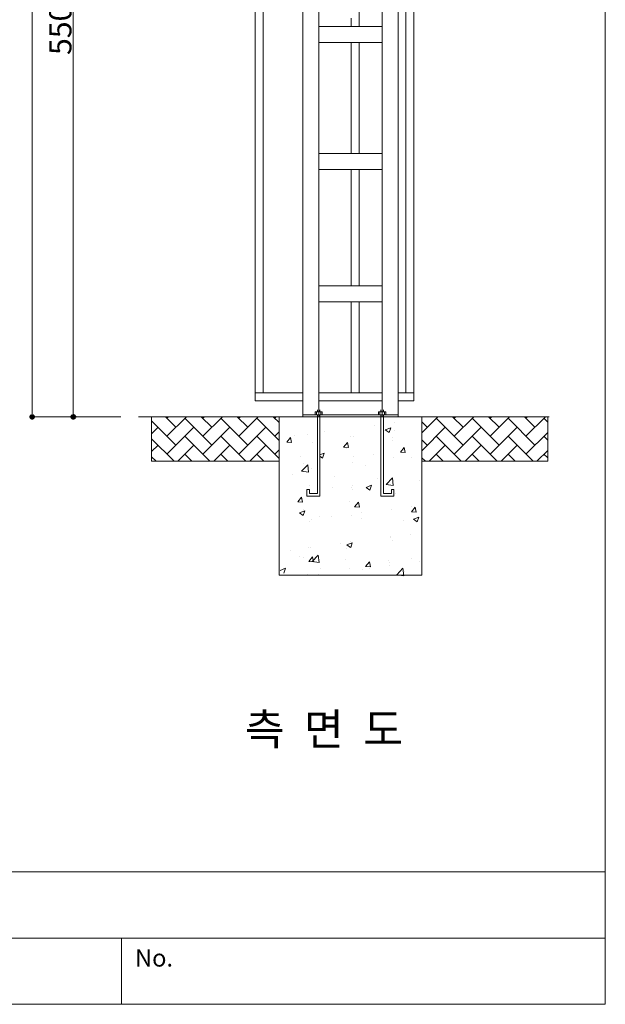
# Model space of a CAD drawing. Units: inches. Extents: x 70 to 890, y 0 to 560.
# Drawn here: x 726 to 890, y 0 to 276 of the extents above; entities that cross this region are included whole.
import ezdxf

# ---------------------------------------------------------------- set-up
doc = ezdxf.new("R2010")
doc.units = ezdxf.units.IN
doc.header["$MEASUREMENT"] = 0

# ---------------------------------------------------------------- blocks, each defined once
blk = doc.blocks.new('block 634')
at = {"lineweight": 0}
blk.add_lwpolyline([(809.76, 409.17), (805.32, 409.17), (805.32, 164.73), (809.76, 164.73), (809.76, 409.17)], dxfattribs=at)
blk = doc.blocks.new('block 635')
at = {"lineweight": 0}
blk.add_lwpolyline([(827.54, 386.95), (831.98, 386.95), (831.98, 164.73), (827.54, 164.73), (827.54, 386.95)], dxfattribs=at)
blk = doc.blocks.new('block 638')
at = {"lineweight": 0}
blk.add_lwpolyline([(791.98, 171.4), (805.32, 171.4), (805.32, 169.17), (791.98, 169.17), (791.98, 171.4)], dxfattribs=at)
blk = doc.blocks.new('block 639')
at = {"lineweight": 0}
blk.add_lwpolyline([(791.98, 171.4), (794.2, 171.4), (794.2, 384.73), (791.98, 384.73), (791.98, 171.4)], dxfattribs=at)
blk = doc.blocks.new('block 640')
at = {"lineweight": 0}
blk.add_lwpolyline([(809.76, 169.17), (827.54, 169.17), (827.54, 171.4), (809.76, 171.4), (809.76, 169.17)], dxfattribs=at)
blk = doc.blocks.new('block 641')
at = {"lineweight": 0}
blk.add_lwpolyline([(831.98, 169.17), (836.43, 169.17), (836.43, 171.4), (831.98, 171.4), (831.98, 169.17)], dxfattribs=at)
blk = doc.blocks.new('block 643')
at = {"lineweight": 0}
blk.add_lwpolyline([(836.43, 384.73), (834.21, 384.73), (834.21, 171.4), (836.43, 171.4), (836.43, 384.73)], dxfattribs=at)
blk = doc.blocks.new('block 649')
at = {"lineweight": 0}
blk.add_lwpolyline([(818.85, 276.51), (818.85, 274.14)], dxfattribs=at)
blk = doc.blocks.new('block 650')
at = {"lineweight": 0}
blk.add_lwpolyline([(805.32, 164.73), (831.98, 164.73)], dxfattribs=at)
blk = doc.blocks.new('block 651')
at = {"lineweight": 0}
blk.add_lwpolyline([(820.87, 164.73), (816.43, 164.73)], dxfattribs=at)
blk = doc.blocks.new('block 652')
at = {"lineweight": 0}
blk.add_lwpolyline([(838.65, 120.29), (838.65, 164.73)], dxfattribs=at)
blk = doc.blocks.new('block 653')
at = {"lineweight": 0}
blk.add_lwpolyline([(798.65, 120.29), (798.65, 164.73)], dxfattribs=at)
blk = doc.blocks.new('block 654')
at = {"lineweight": 0}
blk.add_lwpolyline([(798.65, 164.73), (838.65, 164.73)], dxfattribs=at)
blk = doc.blocks.new('block 655')
at = {"lineweight": 0}
blk.add_lwpolyline([(805.32, 165.26), (831.98, 165.26)], dxfattribs=at)
blk = doc.blocks.new('block 656')
at = {"lineweight": 0}
blk.add_lwpolyline([(831.98, 165.26), (831.98, 164.73)], dxfattribs=at)
blk = doc.blocks.new('block 657')
at = {"lineweight": 0}
blk.add_lwpolyline([(805.32, 165.26), (805.32, 164.73)], dxfattribs=at)
blk = doc.blocks.new('block 658')
at = {"lineweight": 0}
blk.add_lwpolyline([(827.18, 142.51), (827.18, 165.26)], dxfattribs=at)
blk = doc.blocks.new('block 659')
at = {"lineweight": 0}
blk.add_lwpolyline([(827.89, 143.22), (827.89, 165.26)], dxfattribs=at)
blk = doc.blocks.new('block 660')
at = {"lineweight": 0}
blk.add_lwpolyline([(830.12, 144.33), (830.12, 143.22)], dxfattribs=at)
blk = doc.blocks.new('block 661')
at = {"lineweight": 0}
blk.add_lwpolyline([(830.83, 144.33), (830.83, 142.51)], dxfattribs=at)
blk = doc.blocks.new('block 662')
at = {"lineweight": 0}
blk.add_lwpolyline([(830.12, 144.33), (830.83, 144.33)], dxfattribs=at)
blk = doc.blocks.new('block 663')
at = {"lineweight": 0}
blk.add_lwpolyline([(827.89, 143.22), (830.12, 143.22)], dxfattribs=at)
blk = doc.blocks.new('block 664')
at = {"lineweight": 0}
blk.add_lwpolyline([(827.18, 142.51), (830.83, 142.51)], dxfattribs=at)
blk = doc.blocks.new('block 665')
at = {"lineweight": 0}
blk.add_lwpolyline([(826.52, 166.15), (828.56, 166.15)], dxfattribs=at)
blk = doc.blocks.new('block 666')
at = {"lineweight": 0}
blk.add_lwpolyline([(828.56, 165.26), (828.56, 166.15)], dxfattribs=at)
blk = doc.blocks.new('block 667')
at = {"lineweight": 0}
blk.add_lwpolyline([(826.52, 165.26), (826.52, 166.15)], dxfattribs=at)
blk = doc.blocks.new('block 668')
at = {"lineweight": 0}
blk.add_lwpolyline([(827.89, 166.15), (827.89, 166.64)], dxfattribs=at)
blk = doc.blocks.new('block 669')
at = {"lineweight": 0}
blk.add_lwpolyline([(827.18, 166.15), (827.18, 166.64)], dxfattribs=at)
blk = doc.blocks.new('block 670')
at = {"lineweight": 0}
blk.add_lwpolyline([(826.92, 166.15), (826.92, 165.26)], dxfattribs=at)
blk = doc.blocks.new('block 671')
at = {"lineweight": 0}
blk.add_lwpolyline([(828.15, 166.15), (828.15, 165.26)], dxfattribs=at)
blk = doc.blocks.new('block 672')
at = {"lineweight": 0}
blk.add_lwpolyline([(810.12, 142.51), (810.12, 165.26)], dxfattribs=at)
blk = doc.blocks.new('block 673')
at = {"lineweight": 0}
blk.add_lwpolyline([(809.41, 143.22), (809.41, 165.26)], dxfattribs=at)
blk = doc.blocks.new('block 674')
at = {"lineweight": 0}
blk.add_lwpolyline([(807.18, 144.33), (807.18, 143.22)], dxfattribs=at)
blk = doc.blocks.new('block 675')
at = {"lineweight": 0}
blk.add_lwpolyline([(806.47, 144.33), (806.47, 142.51)], dxfattribs=at)
blk = doc.blocks.new('block 676')
at = {"lineweight": 0}
blk.add_lwpolyline([(807.18, 144.33), (806.47, 144.33)], dxfattribs=at)
blk = doc.blocks.new('block 677')
at = {"lineweight": 0}
blk.add_lwpolyline([(809.41, 143.22), (807.18, 143.22)], dxfattribs=at)
blk = doc.blocks.new('block 678')
at = {"lineweight": 0}
blk.add_lwpolyline([(810.12, 142.51), (806.47, 142.51)], dxfattribs=at)
blk = doc.blocks.new('block 679')
at = {"lineweight": 0}
blk.add_lwpolyline([(810.78, 166.15), (808.74, 166.15)], dxfattribs=at)
blk = doc.blocks.new('block 680')
at = {"lineweight": 0}
blk.add_lwpolyline([(808.74, 165.26), (808.74, 166.15)], dxfattribs=at)
blk = doc.blocks.new('block 681')
at = {"lineweight": 0}
blk.add_lwpolyline([(810.78, 165.26), (810.78, 166.15)], dxfattribs=at)
blk = doc.blocks.new('block 682')
at = {"lineweight": 0}
blk.add_lwpolyline([(809.41, 166.15), (809.41, 166.64)], dxfattribs=at)
blk = doc.blocks.new('block 683')
at = {"lineweight": 0}
blk.add_lwpolyline([(810.12, 166.15), (810.12, 166.64)], dxfattribs=at)
blk = doc.blocks.new('block 684')
at = {"lineweight": 0}
blk.add_lwpolyline([(810.38, 166.15), (810.38, 165.26)], dxfattribs=at)
blk = doc.blocks.new('block 685')
at = {"lineweight": 0}
blk.add_lwpolyline([(809.14, 166.15), (809.14, 165.26)], dxfattribs=at)
blk = doc.blocks.new('block 686')
at = {"lineweight": 0}
blk.add_lwpolyline([(798.65, 120.29), (838.65, 120.29)], dxfattribs=at)
blk = doc.blocks.new('block 687')
at = {"lineweight": 0}
blk.add_lwpolyline([(800.8, 157.61), (801.87, 158.88)], dxfattribs=at)
blk = doc.blocks.new('block 688')
at = {"lineweight": 0}
blk.add_lwpolyline([(803.88, 140.89), (804.96, 142.17)], dxfattribs=at)
blk = doc.blocks.new('block 689')
at = {"lineweight": 0}
blk.add_lwpolyline([(816.74, 156.21), (817.81, 157.49)], dxfattribs=at)
blk = doc.blocks.new('block 690')
at = {"lineweight": 0}
blk.add_lwpolyline([(806.97, 124.18), (808.04, 125.45)], dxfattribs=at)
blk = doc.blocks.new('block 691')
at = {"lineweight": 0}
blk.add_lwpolyline([(819.82, 139.5), (820.89, 140.77)], dxfattribs=at)
blk = doc.blocks.new('block 692')
at = {"lineweight": 0}
blk.add_lwpolyline([(832.68, 154.81), (833.75, 156.09)], dxfattribs=at)
blk = doc.blocks.new('block 693')
at = {"lineweight": 0}
blk.add_lwpolyline([(822.91, 122.78), (823.98, 124.06)], dxfattribs=at)
blk = doc.blocks.new('block 694')
at = {"lineweight": 0}
blk.add_lwpolyline([(835.76, 138.1), (836.83, 139.38)], dxfattribs=at)
blk = doc.blocks.new('block 695')
at = {"lineweight": 0}
blk.add_lwpolyline([(800.8, 157.61), (802.13, 157.49)], dxfattribs=at)
blk = doc.blocks.new('block 696')
at = {"lineweight": 0}
blk.add_lwpolyline([(832.68, 154.81), (834.01, 154.7)], dxfattribs=at)
blk = doc.blocks.new('block 697')
at = {"lineweight": 0}
blk.add_lwpolyline([(816.74, 156.21), (818.07, 156.09)], dxfattribs=at)
blk = doc.blocks.new('block 698')
at = {"lineweight": 0}
blk.add_lwpolyline([(803.88, 140.89), (805.21, 140.77)], dxfattribs=at)
blk = doc.blocks.new('block 699')
at = {"lineweight": 0}
blk.add_lwpolyline([(819.82, 139.5), (821.15, 139.38)], dxfattribs=at)
blk = doc.blocks.new('block 700')
at = {"lineweight": 0}
blk.add_lwpolyline([(835.76, 138.1), (837.09, 137.99)], dxfattribs=at)
blk = doc.blocks.new('block 701')
at = {"lineweight": 0}
blk.add_lwpolyline([(806.97, 124.18), (808.29, 124.06)], dxfattribs=at)
blk = doc.blocks.new('block 702')
at = {"lineweight": 0}
blk.add_lwpolyline([(822.91, 122.78), (824.23, 122.66)], dxfattribs=at)
blk = doc.blocks.new('block 703')
at = {"lineweight": 0}
blk.add_lwpolyline([(808.29, 124.06), (808.04, 125.45)], dxfattribs=at)
blk = doc.blocks.new('block 704')
at = {"lineweight": 0}
blk.add_lwpolyline([(805.21, 140.77), (804.96, 142.16)], dxfattribs=at)
blk = doc.blocks.new('block 705')
at = {"lineweight": 0}
blk.add_lwpolyline([(802.13, 157.49), (801.87, 158.88)], dxfattribs=at)
blk = doc.blocks.new('block 706')
at = {"lineweight": 0}
blk.add_lwpolyline([(824.23, 122.66), (823.98, 124.06)], dxfattribs=at)
blk = doc.blocks.new('block 707')
at = {"lineweight": 0}
blk.add_lwpolyline([(821.15, 139.38), (820.89, 140.77)], dxfattribs=at)
blk = doc.blocks.new('block 708')
at = {"lineweight": 0}
blk.add_lwpolyline([(818.07, 156.09), (817.81, 157.49)], dxfattribs=at)
blk = doc.blocks.new('block 709')
at = {"lineweight": 0}
blk.add_lwpolyline([(837.09, 137.99), (836.83, 139.38)], dxfattribs=at)
blk = doc.blocks.new('block 710')
at = {"lineweight": 0}
blk.add_lwpolyline([(834.01, 154.7), (833.75, 156.09)], dxfattribs=at)
blk = doc.blocks.new('block 711')
at = {"lineweight": 0}
blk.add_lwpolyline([(804.96, 149.46), (806.69, 151.26)], dxfattribs=at)
blk = doc.blocks.new('block 712')
at = {"lineweight": 0}
blk.add_lwpolyline([(807.91, 124.13), (809.64, 125.94)], dxfattribs=at)
blk = doc.blocks.new('block 713')
at = {"lineweight": 0}
blk.add_lwpolyline([(828.68, 145.78), (830.41, 147.58)], dxfattribs=at)
blk = doc.blocks.new('block 714')
at = {"lineweight": 0}
blk.add_lwpolyline([(831.62, 120.45), (833.36, 122.26)], dxfattribs=at)
blk = doc.blocks.new('block 715')
at = {"lineweight": 0}
blk.add_lwpolyline([(809.88, 123.83), (809.64, 125.94)], dxfattribs=at)
blk = doc.blocks.new('block 716')
at = {"lineweight": 0}
blk.add_lwpolyline([(806.94, 149.15), (806.69, 151.26)], dxfattribs=at)
blk = doc.blocks.new('block 717')
at = {"lineweight": 0}
blk.add_lwpolyline([(833.6, 120.15), (833.36, 122.26)], dxfattribs=at)
blk = doc.blocks.new('block 718')
at = {"lineweight": 0}
blk.add_lwpolyline([(830.66, 145.47), (830.41, 147.58)], dxfattribs=at)
blk = doc.blocks.new('block 719')
at = {"lineweight": 0}
blk.add_lwpolyline([(804.96, 149.46), (806.94, 149.15)], dxfattribs=at)
blk = doc.blocks.new('block 720')
at = {"lineweight": 0}
blk.add_lwpolyline([(828.68, 145.78), (830.66, 145.47)], dxfattribs=at)
blk = doc.blocks.new('block 721')
at = {"lineweight": 0}
blk.add_lwpolyline([(807.91, 124.13), (809.88, 123.83)], dxfattribs=at)
blk = doc.blocks.new('block 722')
at = {"lineweight": 0}
blk.add_lwpolyline([(831.62, 120.45), (833.6, 120.15)], dxfattribs=at)
blk = doc.blocks.new('block 723')
at = {"lineweight": 0}
blk.add_lwpolyline([(828.42, 161.05), (829.98, 161.65)], dxfattribs=at)
blk = doc.blocks.new('block 724')
at = {"lineweight": 0}
blk.add_lwpolyline([(810.12, 154.02), (811.31, 154.48)], dxfattribs=at)
blk = doc.blocks.new('block 725')
at = {"lineweight": 0}
blk.add_lwpolyline([(804.34, 137.77), (805.9, 138.37)], dxfattribs=at)
blk = doc.blocks.new('block 726')
at = {"lineweight": 0}
blk.add_lwpolyline([(823.02, 144.94), (824.57, 145.53)], dxfattribs=at)
blk = doc.blocks.new('block 727')
at = {"lineweight": 0}
blk.add_lwpolyline([(798.94, 121.65), (800.49, 122.25)], dxfattribs=at)
blk = doc.blocks.new('block 728')
at = {"lineweight": 0}
blk.add_lwpolyline([(817.61, 128.82), (819.17, 129.42)], dxfattribs=at)
blk = doc.blocks.new('block 729')
at = {"lineweight": 0}
blk.add_lwpolyline([(836.28, 135.99), (837.84, 136.59)], dxfattribs=at)
blk = doc.blocks.new('block 730')
at = {"lineweight": 0}
blk.add_lwpolyline([(828.42, 161.05), (829.53, 160.31)], dxfattribs=at)
blk = doc.blocks.new('block 731')
at = {"lineweight": 0}
blk.add_lwpolyline([(810.12, 153.64), (810.86, 153.14)], dxfattribs=at)
blk = doc.blocks.new('block 732')
at = {"lineweight": 0}
blk.add_lwpolyline([(823.02, 144.94), (824.12, 144.19)], dxfattribs=at)
blk = doc.blocks.new('block 733')
at = {"lineweight": 0}
blk.add_lwpolyline([(836.28, 135.99), (837.39, 135.24)], dxfattribs=at)
blk = doc.blocks.new('block 734')
at = {"lineweight": 0}
blk.add_lwpolyline([(804.34, 137.77), (805.45, 137.03)], dxfattribs=at)
blk = doc.blocks.new('block 735')
at = {"lineweight": 0}
blk.add_lwpolyline([(817.61, 128.82), (818.71, 128.08)], dxfattribs=at)
blk = doc.blocks.new('block 736')
at = {"lineweight": 0}
blk.add_lwpolyline([(800.04, 120.91), (800.49, 122.25)], dxfattribs=at)
blk = doc.blocks.new('block 737')
at = {"lineweight": 0}
blk.add_lwpolyline([(805.45, 137.03), (805.9, 138.37)], dxfattribs=at)
blk = doc.blocks.new('block 738')
at = {"lineweight": 0}
blk.add_lwpolyline([(810.86, 153.14), (811.31, 154.48)], dxfattribs=at)
blk = doc.blocks.new('block 739')
at = {"lineweight": 0}
blk.add_lwpolyline([(818.72, 128.08), (819.17, 129.42)], dxfattribs=at)
blk = doc.blocks.new('block 740')
at = {"lineweight": 0}
blk.add_lwpolyline([(824.12, 144.19), (824.57, 145.53)], dxfattribs=at)
blk = doc.blocks.new('block 741')
at = {"lineweight": 0}
blk.add_lwpolyline([(829.53, 160.31), (829.98, 161.65)], dxfattribs=at)
blk = doc.blocks.new('block 742')
at = {"lineweight": 0}
blk.add_lwpolyline([(837.39, 135.24), (837.84, 136.59)], dxfattribs=at)
blk = doc.blocks.new('block 743')
at = {"lineweight": 0}
blk.add_lwpolyline([(808.09, 157.57), (808.09, 157.57)], dxfattribs=at)
blk = doc.blocks.new('block 744')
at = {"lineweight": 0}
blk.add_lwpolyline([(807.82, 150.17), (807.82, 150.17)], dxfattribs=at)
blk = doc.blocks.new('block 745')
at = {"lineweight": 0}
blk.add_lwpolyline([(819.63, 159.24), (819.63, 159.24)], dxfattribs=at)
blk = doc.blocks.new('block 746')
at = {"lineweight": 0}
blk.add_lwpolyline([(831.04, 160.8), (831.04, 160.8)], dxfattribs=at)
blk = doc.blocks.new('block 747')
at = {"lineweight": 0}
blk.add_lwpolyline([(819.36, 151.84), (819.36, 151.84)], dxfattribs=at)
blk = doc.blocks.new('block 748')
at = {"lineweight": 0}
blk.add_lwpolyline([(807.28, 135.38), (807.28, 135.38)], dxfattribs=at)
blk = doc.blocks.new('block 749')
at = {"lineweight": 0}
blk.add_lwpolyline([(819.1, 144.44), (819.1, 144.44)], dxfattribs=at)
blk = doc.blocks.new('block 750')
at = {"lineweight": 0}
blk.add_lwpolyline([(830.77, 153.4), (830.77, 153.4)], dxfattribs=at)
blk = doc.blocks.new('block 751')
at = {"lineweight": 0}
blk.add_lwpolyline([(807.01, 127.98), (807.01, 127.98)], dxfattribs=at)
blk = doc.blocks.new('block 752')
at = {"lineweight": 0}
blk.add_lwpolyline([(818.82, 137.05), (818.82, 137.05)], dxfattribs=at)
blk = doc.blocks.new('block 753')
at = {"lineweight": 0}
blk.add_lwpolyline([(830.5, 146.01), (830.5, 146.01)], dxfattribs=at)
blk = doc.blocks.new('block 754')
at = {"lineweight": 0}
blk.add_lwpolyline([(806.74, 120.58), (806.74, 120.58)], dxfattribs=at)
blk = doc.blocks.new('block 755')
at = {"lineweight": 0}
blk.add_lwpolyline([(818.55, 129.65), (818.55, 129.65)], dxfattribs=at)
blk = doc.blocks.new('block 756')
at = {"lineweight": 0}
blk.add_lwpolyline([(830.23, 138.61), (830.23, 138.61)], dxfattribs=at)
blk = doc.blocks.new('block 757')
at = {"lineweight": 0}
blk.add_lwpolyline([(818.29, 122.25), (818.29, 122.25)], dxfattribs=at)
blk = doc.blocks.new('block 758')
at = {"lineweight": 0}
blk.add_lwpolyline([(829.96, 131.21), (829.96, 131.21)], dxfattribs=at)
blk = doc.blocks.new('block 759')
at = {"lineweight": 0}
blk.add_lwpolyline([(829.7, 123.81), (829.7, 123.81)], dxfattribs=at)
blk = doc.blocks.new('block 760')
at = {"lineweight": 0}
blk.add_lwpolyline([(802.88, 159.35), (802.88, 159.35)], dxfattribs=at)
blk = doc.blocks.new('block 761')
at = {"lineweight": 0}
blk.add_lwpolyline([(830.89, 163.04), (830.89, 163.04)], dxfattribs=at)
blk = doc.blocks.new('block 762')
at = {"lineweight": 0}
blk.add_lwpolyline([(811.29, 160.46), (811.29, 160.46)], dxfattribs=at)
blk = doc.blocks.new('block 763')
at = {"lineweight": 0}
blk.add_lwpolyline([(825.33, 162.31), (825.33, 162.31)], dxfattribs=at)
blk = doc.blocks.new('block 764')
at = {"lineweight": 0}
blk.add_lwpolyline([(805.45, 151.69), (805.45, 151.69)], dxfattribs=at)
blk = doc.blocks.new('block 765')
at = {"lineweight": 0}
blk.add_lwpolyline([(833.46, 155.38), (833.46, 155.38)], dxfattribs=at)
blk = doc.blocks.new('block 766')
at = {"lineweight": 0}
blk.add_lwpolyline([(819.48, 153.54), (819.48, 153.54)], dxfattribs=at)
blk = doc.blocks.new('block 767')
at = {"lineweight": 0}
blk.add_lwpolyline([(825.04, 154.28), (825.04, 154.28)], dxfattribs=at)
blk = doc.blocks.new('block 768')
at = {"lineweight": 0}
blk.add_lwpolyline([(813.63, 144.78), (813.63, 144.78)], dxfattribs=at)
blk = doc.blocks.new('block 769')
at = {"lineweight": 0}
blk.add_lwpolyline([(819.2, 145.51), (819.2, 145.51)], dxfattribs=at)
blk = doc.blocks.new('block 770')
at = {"lineweight": 0}
blk.add_lwpolyline([(807.79, 136.01), (807.79, 136.01)], dxfattribs=at)
blk = doc.blocks.new('block 771')
at = {"lineweight": 0}
blk.add_lwpolyline([(813.35, 136.74), (813.35, 136.74)], dxfattribs=at)
blk = doc.blocks.new('block 772')
at = {"lineweight": 0}
blk.add_lwpolyline([(821.77, 137.85), (821.77, 137.85)], dxfattribs=at)
blk = doc.blocks.new('block 773')
at = {"lineweight": 0}
blk.add_lwpolyline([(835.8, 139.7), (835.8, 139.7)], dxfattribs=at)
blk = doc.blocks.new('block 774')
at = {"lineweight": 0}
blk.add_lwpolyline([(801.94, 127.25), (801.94, 127.25)], dxfattribs=at)
blk = doc.blocks.new('block 775')
at = {"lineweight": 0}
blk.add_lwpolyline([(807.51, 127.98), (807.51, 127.98)], dxfattribs=at)
blk = doc.blocks.new('block 776')
at = {"lineweight": 0}
blk.add_lwpolyline([(815.92, 129.09), (815.92, 129.09)], dxfattribs=at)
blk = doc.blocks.new('block 777')
at = {"lineweight": 0}
blk.add_lwpolyline([(829.96, 130.94), (829.96, 130.94)], dxfattribs=at)
blk = doc.blocks.new('block 778')
at = {"lineweight": 0}
blk.add_lwpolyline([(835.52, 131.67), (835.52, 131.67)], dxfattribs=at)
blk = doc.blocks.new('block 779')
at = {"lineweight": 0}
blk.add_lwpolyline([(810.07, 120.32), (810.07, 120.32)], dxfattribs=at)
blk = doc.blocks.new('block 780')
at = {"lineweight": 0}
blk.add_lwpolyline([(824.11, 122.17), (824.11, 122.17)], dxfattribs=at)
blk = doc.blocks.new('block 781')
at = {"lineweight": 0}
blk.add_lwpolyline([(829.67, 122.9), (829.67, 122.9)], dxfattribs=at)
blk = doc.blocks.new('block 782')
at = {"lineweight": 0}
blk.add_lwpolyline([(838.09, 124.01), (838.09, 124.01)], dxfattribs=at)
blk = doc.blocks.new('block 783')
at = {"lineweight": 0}
blk.add_lwpolyline([(830.46, 158.81), (830.46, 158.81)], dxfattribs=at)
blk = doc.blocks.new('block 784')
at = {"lineweight": 0}
blk.add_lwpolyline([(818.59, 159.31), (818.59, 159.31)], dxfattribs=at)
blk = doc.blocks.new('block 785')
at = {"lineweight": 0}
blk.add_lwpolyline([(837.99, 146.96), (837.99, 146.96)], dxfattribs=at)
blk = doc.blocks.new('block 786')
at = {"lineweight": 0}
blk.add_lwpolyline([(806.73, 159.81), (806.73, 159.81)], dxfattribs=at)
blk = doc.blocks.new('block 787')
at = {"lineweight": 0}
blk.add_lwpolyline([(830.82, 144.47), (830.82, 144.47)], dxfattribs=at)
blk = doc.blocks.new('block 788')
at = {"lineweight": 0}
blk.add_lwpolyline([(826.13, 147.45), (826.13, 147.45)], dxfattribs=at)
blk = doc.blocks.new('block 789')
at = {"lineweight": 0}
blk.add_lwpolyline([(814.27, 147.96), (814.27, 147.96)], dxfattribs=at)
blk = doc.blocks.new('block 790')
at = {"lineweight": 0}
blk.add_lwpolyline([(818.95, 144.97), (818.95, 144.97)], dxfattribs=at)
blk = doc.blocks.new('block 791')
at = {"lineweight": 0}
blk.add_lwpolyline([(833.57, 135.66), (833.57, 135.66)], dxfattribs=at)
blk = doc.blocks.new('block 792')
at = {"lineweight": 0}
blk.add_lwpolyline([(802.41, 148.46), (802.41, 148.46)], dxfattribs=at)
blk = doc.blocks.new('block 793')
at = {"lineweight": 0}
blk.add_lwpolyline([(807.09, 145.47), (807.09, 145.47)], dxfattribs=at)
blk = doc.blocks.new('block 794')
at = {"lineweight": 0}
blk.add_lwpolyline([(821.71, 136.16), (821.71, 136.16)], dxfattribs=at)
blk = doc.blocks.new('block 795')
at = {"lineweight": 0}
blk.add_lwpolyline([(809.85, 136.66), (809.85, 136.66)], dxfattribs=at)
blk = doc.blocks.new('block 796')
at = {"lineweight": 0}
blk.add_lwpolyline([(829.25, 124.3), (829.25, 124.3)], dxfattribs=at)
blk = doc.blocks.new('block 797')
at = {"lineweight": 0}
blk.add_lwpolyline([(833.93, 121.32), (833.93, 121.32)], dxfattribs=at)
blk = doc.blocks.new('block 798')
at = {"lineweight": 0}
blk.add_lwpolyline([(817.38, 124.8), (817.38, 124.8)], dxfattribs=at)
blk = doc.blocks.new('block 799')
at = {"lineweight": 0}
blk.add_lwpolyline([(822.07, 121.82), (822.07, 121.82)], dxfattribs=at)
blk = doc.blocks.new('block 800')
at = {"lineweight": 0}
blk.add_lwpolyline([(805.52, 125.31), (805.52, 125.31)], dxfattribs=at)
blk = doc.blocks.new('block 801')
at = {"lineweight": 0}
blk.add_lwpolyline([(810.21, 122.32), (810.21, 122.32)], dxfattribs=at)
blk = doc.blocks.new('block 802')
at = {"lineweight": 0}
blk.add_lwpolyline([(830.46, 158.08), (830.46, 158.08)], dxfattribs=at)
blk = doc.blocks.new('block 803')
at = {"lineweight": 0}
blk.add_lwpolyline([(835.79, 153.21), (835.79, 153.21)], dxfattribs=at)
blk = doc.blocks.new('block 804')
at = {"lineweight": 0}
blk.add_lwpolyline([(831.31, 143.2), (831.31, 143.2)], dxfattribs=at)
blk = doc.blocks.new('block 805')
at = {"lineweight": 0}
blk.add_lwpolyline([(817.5, 155.86), (817.5, 155.86)], dxfattribs=at)
blk = doc.blocks.new('block 806')
at = {"lineweight": 0}
blk.add_lwpolyline([(822.83, 150.98), (822.83, 150.98)], dxfattribs=at)
blk = doc.blocks.new('block 807')
at = {"lineweight": 0}
blk.add_lwpolyline([(804.54, 153.63), (804.54, 153.63)], dxfattribs=at)
blk = doc.blocks.new('block 808')
at = {"lineweight": 0}
blk.add_lwpolyline([(818.35, 140.98), (818.35, 140.98)], dxfattribs=at)
blk = doc.blocks.new('block 809')
at = {"lineweight": 0}
blk.add_lwpolyline([(830.4, 129.95), (830.4, 129.95)], dxfattribs=at)
blk = doc.blocks.new('block 810')
at = {"lineweight": 0}
blk.add_lwpolyline([(835.72, 125.06), (835.72, 125.06)], dxfattribs=at)
blk = doc.blocks.new('block 811')
at = {"lineweight": 0}
blk.add_lwpolyline([(805.39, 138.75), (805.39, 138.75)], dxfattribs=at)
blk = doc.blocks.new('block 812')
at = {"lineweight": 0}
blk.add_lwpolyline([(817.43, 127.72), (817.43, 127.72)], dxfattribs=at)
blk = doc.blocks.new('block 813')
at = {"lineweight": 0}
blk.add_lwpolyline([(822.76, 122.84), (822.76, 122.84)], dxfattribs=at)
blk = doc.blocks.new('block 814')
at = {"lineweight": 0}
blk.add_lwpolyline([(804.48, 125.49), (804.48, 125.49)], dxfattribs=at)
blk = doc.blocks.new('block 815')
at = {"lineweight": 0}
blk.add_lwpolyline([(809.8, 120.62), (809.8, 120.62)], dxfattribs=at)
blk = doc.blocks.new('block 816')
at = {"lineweight": 0}
blk.add_lwpolyline([(809.76, 196.96), (827.54, 196.96)], dxfattribs=at)
blk = doc.blocks.new('block 817')
at = {"lineweight": 0}
blk.add_lwpolyline([(809.76, 201.4), (827.54, 201.4)], dxfattribs=at)
blk = doc.blocks.new('block 818')
at = {"lineweight": 0}
blk.add_lwpolyline([(809.76, 269.7), (827.54, 269.7)], dxfattribs=at)
blk = doc.blocks.new('block 819')
at = {"lineweight": 0}
blk.add_lwpolyline([(809.76, 274.14), (827.54, 274.14)], dxfattribs=at)
blk = doc.blocks.new('block 820')
at = {"lineweight": 0}
blk.add_lwpolyline([(809.76, 234.06), (827.54, 234.06)], dxfattribs=at)
blk = doc.blocks.new('block 821')
at = {"lineweight": 0}
blk.add_lwpolyline([(809.76, 238.5), (827.54, 238.5)], dxfattribs=at)
blk = doc.blocks.new('block 824')
at = {"lineweight": 0}
blk.add_lwpolyline([(818.85, 196.96), (818.85, 171.4), (821.07, 171.4), (821.07, 196.96)], dxfattribs=at)
blk = doc.blocks.new('block 825')
at = {"lineweight": 0}
blk.add_lwpolyline([(821.07, 201.4), (821.07, 234.06)], dxfattribs=at)
blk = doc.blocks.new('block 826')
at = {"lineweight": 0}
blk.add_lwpolyline([(818.85, 234.06), (818.85, 201.4)], dxfattribs=at)
blk = doc.blocks.new('block 827')
at = {"lineweight": 0}
blk.add_lwpolyline([(821.07, 238.5), (821.07, 269.7)], dxfattribs=at)
blk = doc.blocks.new('block 828')
at = {"lineweight": 0}
blk.add_lwpolyline([(818.85, 269.7), (818.85, 238.5)], dxfattribs=at)
blk = doc.blocks.new('block 829')
at = {"lineweight": 0}
blk.add_lwpolyline([(821.07, 274.14), (821.07, 336.51)], dxfattribs=at)
blk = doc.blocks.new('block 839')
at = {"lineweight": 0}
blk.add_lwpolyline([(798.65, 164.73), (762.97, 164.73)], dxfattribs=at)
blk = doc.blocks.new('block 840')
at = {"lineweight": 0}
blk.add_lwpolyline([(874.33, 164.73), (838.65, 164.73)], dxfattribs=at)
blk = doc.blocks.new('block 841')
at = {"lineweight": 0}
for points in [[(798.65, 164.73), (762.97, 164.73), (762.97, 152.26), (798.65, 152.26), (798.65, 164.73)], [(769.78, 156.75), (762.97, 163.56)], [(769.78, 161.77), (766.83, 164.73)], [(767.27, 164.29), (767.71, 164.73)], [(767.27, 159.26), (772.74, 164.73)], [(779.84, 156.75), (772.3, 164.29)], [(779.84, 161.77), (776.88, 164.73)], [(777.32, 164.29), (777.77, 164.73)], [(777.32, 159.26), (782.79, 164.73)], [(789.89, 156.75), (782.35, 164.29)], [(789.89, 161.77), (786.94, 164.73)], [(787.38, 164.29), (787.82, 164.73)], [(787.38, 159.26), (792.85, 164.73)], [(798.65, 158.05), (792.41, 164.29)], [(798.65, 163.08), (797, 164.73)], [(797.44, 164.29), (797.88, 164.73)], [(873.91, 164.73), (838.65, 164.73), (838.65, 152.26), (873.91, 152.26), (873.91, 164.73)], [(838.65, 160.25), (843.13, 164.73)], [(840.18, 161.77), (838.65, 163.3)], [(850.23, 156.75), (842.69, 164.29)], [(850.23, 161.77), (847.28, 164.73)], [(847.72, 164.29), (848.16, 164.73)], [(847.72, 159.26), (853.19, 164.73)], [(860.29, 156.75), (852.75, 164.29)], [(860.29, 161.77), (857.34, 164.73)], [(857.78, 164.29), (858.22, 164.73)], [(857.78, 159.26), (863.25, 164.73)], [(870.35, 156.75), (862.81, 164.29)], [(870.35, 161.77), (867.39, 164.73)], [(867.83, 164.29), (868.28, 164.73)], [(867.83, 159.26), (873.3, 164.73)], [(873.91, 163.24), (872.86, 164.29)], [(762.97, 159.99), (764.75, 161.77)], [(767.27, 154.23), (774.81, 161.77)], [(777.32, 154.23), (784.87, 161.77)], [(787.38, 154.23), (794.92, 161.77)], [(797.44, 159.26), (798.65, 160.47)], [(838.65, 155.21), (845.21, 161.77)], [(847.72, 154.23), (855.26, 161.77)], [(857.78, 154.23), (865.32, 161.77)], [(867.83, 154.23), (873.91, 160.31)], [(769.24, 152.26), (762.97, 158.53)], [(779.3, 152.26), (772.3, 159.26)], [(789.35, 152.26), (782.35, 159.26)], [(798.65, 153.02), (792.41, 159.26)], [(840.18, 156.75), (838.65, 158.27)], [(849.69, 152.26), (842.69, 159.26)], [(859.75, 152.26), (852.75, 159.26)], [(869.8, 152.26), (862.81, 159.26)], [(873.91, 158.21), (872.86, 159.26)], [(762.97, 154.96), (764.75, 156.75)], [(770.32, 152.26), (774.81, 156.75)], [(780.38, 152.26), (784.87, 156.75)], [(790.44, 152.26), (794.92, 156.75)], [(797.44, 154.23), (798.65, 155.44)], [(840.72, 152.26), (845.21, 156.75)], [(850.78, 152.26), (855.26, 156.75)], [(860.83, 152.26), (865.32, 156.75)], [(870.89, 152.26), (873.91, 155.28)], [(764.21, 152.26), (762.97, 153.5)], [(774.27, 152.26), (772.3, 154.23)], [(784.32, 152.26), (782.35, 154.23)], [(794.38, 152.26), (792.41, 154.23)], [(839.64, 152.26), (838.65, 153.25)], [(844.66, 152.26), (842.69, 154.23)], [(854.72, 152.26), (852.75, 154.23)], [(864.78, 152.26), (862.81, 154.23)], [(873.91, 153.18), (872.86, 154.23)]]:
    blk.add_lwpolyline(points, dxfattribs=at)
blk = doc.blocks.new('block 842')
at = {"lineweight": 0}
blk.add_lwpolyline([(805.32, 164.73), (759.32, 164.73)], dxfattribs=at)
blk = doc.blocks.new('block 984')
at = {"lineweight": 0}
blk.add_lwpolyline([(885.89, 0), (69.96, 0)], dxfattribs=at)
blk = doc.blocks.new('block 992')
at = {"color": 7, "insert": (758.3, 10.58), "char_height": 4.8652, "attachment_point": 7}
blk.add_mtext('\\fAdobe Myungjo Std M|b0|i0|c0|p34;\\W1;No.', dxfattribs=at)
blk = doc.blocks.new('block 995')
at = {"lineweight": 0}
blk.add_lwpolyline([(69.96, 560), (69.96, 0), (890.04, 0), (890.04, 560), (69.96, 560)], dxfattribs=at)
blk = doc.blocks.new('block 997')
at = {"lineweight": 0}
blk.add_lwpolyline([(347.84, 37.15), (890.04, 37.15)], dxfattribs=at)
blk = doc.blocks.new('block 999')
at = {"lineweight": 0}
blk.add_lwpolyline([(618.94, 18.57), (890.04, 18.57)], dxfattribs=at)
blk = doc.blocks.new('block 1000')
at = {"lineweight": 0}
blk.add_lwpolyline([(754.49, 18.57), (754.49, 0)], dxfattribs=at)
blk = doc.blocks.new('block 1128')
at = {"lineweight": 0}
blk.add_lwpolyline([(741.03, 409.17), (741.03, 164.73)], dxfattribs=at)
blk = doc.blocks.new('block 1129')
at = {"lineweight": 0}
blk.add_lwpolyline([(729.48, 409.17), (729.48, 164.73)], dxfattribs=at)
blk = doc.blocks.new('block 1131')
at = {"lineweight": 0}
blk.add_lwpolyline([(754.25, 164.73), (740.92, 164.73)], dxfattribs=at)
blk = doc.blocks.new('block 1132')
at = {"lineweight": 0}
blk.add_lwpolyline([(741.03, 386.95), (741.03, 164.73)], dxfattribs=at)
blk = doc.blocks.new('block 1136')
at = {"color": 7, "lineweight": 80}
blk.add_open_spline([(741.03, 165.01), (740.88, 165.01), (740.75, 164.88), (740.75, 164.73), (740.75, 164.58), (740.88, 164.45), (741.03, 164.45), (741.19, 164.45), (741.31, 164.58), (741.31, 164.73), (741.31, 164.88), (741.19, 165.01), (741.03, 165.01)], degree=3, knots=[0, 0, 0, 0, 1, 1, 1, 2, 2, 2, 3, 3, 3, 4, 4, 4, 4], dxfattribs=at)
blk = doc.blocks.new('block 1135')
blk.add_blockref('block 1136', (0, 0))
blk = doc.blocks.new('block 1138')
at = {"lineweight": 0}
blk.add_lwpolyline([(754.31, 164.73), (729.37, 164.73)], dxfattribs=at)
blk = doc.blocks.new('block 1139')
at = {"lineweight": 0}
blk.add_lwpolyline([(729.48, 409.17), (729.48, 164.73)], dxfattribs=at)
blk = doc.blocks.new('block 1143')
at = {"color": 7, "lineweight": 80}
blk.add_open_spline([(729.48, 165.01), (729.32, 165.01), (729.2, 164.88), (729.2, 164.73), (729.2, 164.58), (729.32, 164.45), (729.48, 164.45), (729.63, 164.45), (729.76, 164.58), (729.76, 164.73), (729.76, 164.88), (729.63, 165.01), (729.48, 165.01)], degree=3, knots=[0, 0, 0, 0, 1, 1, 1, 2, 2, 2, 3, 3, 3, 4, 4, 4, 4], dxfattribs=at)
blk = doc.blocks.new('block 1142')
blk.add_blockref('block 1143', (0, 0))
blk = doc.blocks.new('block 1152')
at = {"color": 7, "insert": (740.5, 266.15), "char_height": 6.2222, "attachment_point": 7, "rotation": 90}
blk.add_mtext('\\fGulim|b0|i0|c0|p34;\\W1;5500', dxfattribs=at)
blk = doc.blocks.new('block 1155')
at = {"color": 7, "insert": (789.05, 72.68), "char_height": 8.8889, "attachment_point": 7}
blk.add_mtext('\\fGulim|b0|i0|c0|p34;\\W1;측  면  도', dxfattribs=at)

msp = doc.modelspace()

# ---------------------------------------------------------------- block references
for name in ['block 995', 'block 1129', 'block 1139', 'block 1128', 'block 634', 'block 1132', 'block 635', 'block 639', 'block 643', 'block 829', 'block 1152', 'block 649', 'block 819', 'block 818', 'block 828', 'block 827', 'block 821', 'block 820', 'block 826', 'block 825', 'block 817', 'block 816', 'block 824', 'block 638', 'block 640', 'block 641', 'block 679', 'block 680', 'block 685', 'block 682', 'block 683', 'block 684', 'block 681', 'block 665', 'block 667', 'block 670', 'block 669', 'block 668', 'block 671', 'block 666', 'block 1142', 'block 1138', 'block 1135', 'block 1131', 'block 842', 'block 839', 'block 841', 'block 653', 'block 654', 'block 655', 'block 657', 'block 650', 'block 673', 'block 672', 'block 651', 'block 658', 'block 659', 'block 761', 'block 656', 'block 652', 'block 840', 'block 762', 'block 763', 'block 723', 'block 730', 'block 741', 'block 746', 'block 687', 'block 695', 'block 705', 'block 760', 'block 786', 'block 743', 'block 689', 'block 708', 'block 784', 'block 745', 'block 783', 'block 802', 'block 697', 'block 805', 'block 692', 'block 696', 'block 765', 'block 710', 'block 807', 'block 724', 'block 731', 'block 738', 'block 747', 'block 766', 'block 767', 'block 750', 'block 803', 'block 711', 'block 719', 'block 764', 'block 716', 'block 744', 'block 806', 'block 792', 'block 789', 'block 788', 'block 713', 'block 718', 'block 785', 'block 675', 'block 676', 'block 793', 'block 674', 'block 768', 'block 790', 'block 749', 'block 769', 'block 726', 'block 732', 'block 740', 'block 720', 'block 660', 'block 662', 'block 753', 'block 787', 'block 661', 'block 688', 'block 698', 'block 704', 'block 678', 'block 677', 'block 808', 'block 664', 'block 663', 'block 804', 'block 725', 'block 811', 'block 737', 'block 691', 'block 699', 'block 707', 'block 756', 'block 694', 'block 700', 'block 773', 'block 709', 'block 734', 'block 748', 'block 770', 'block 795', 'block 771', 'block 752', 'block 794', 'block 772', 'block 791', 'block 729', 'block 733', 'block 742', 'block 758', 'block 777', 'block 809', 'block 778', 'block 774', 'block 751', 'block 775', 'block 776', 'block 812', 'block 728', 'block 735', 'block 755', 'block 739', 'block 814', 'block 800', 'block 690', 'block 712', 'block 703', 'block 715', 'block 798', 'block 796', 'block 810', 'block 727', 'block 736', 'block 701', 'block 721', 'block 801', 'block 757', 'block 799', 'block 813', 'block 693', 'block 702', 'block 706', 'block 780', 'block 781', 'block 759', 'block 714', 'block 717', 'block 782', 'block 686', 'block 754', 'block 815', 'block 779', 'block 722', 'block 797', 'block 1155', 'block 997', 'block 999', 'block 1000', 'block 992', 'block 984']:
    msp.add_blockref(name, (0, 0))

doc.saveas('drawing.dxf')
